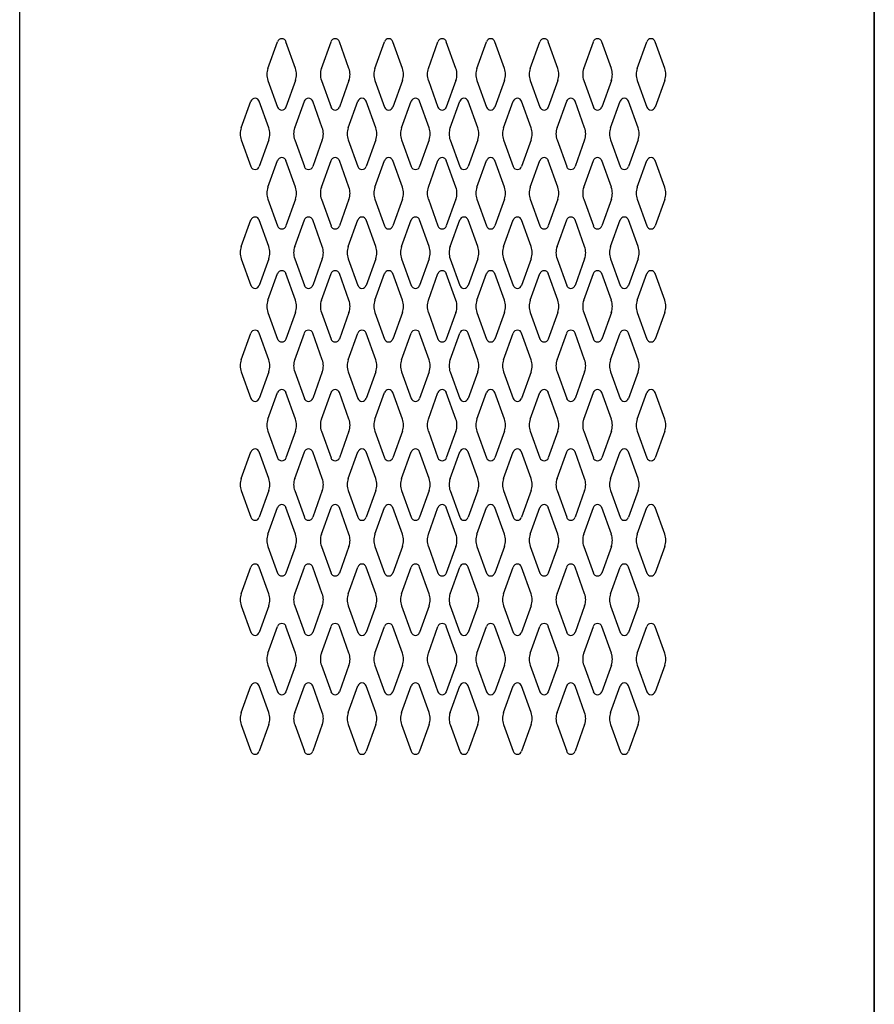
# Model space of a CAD drawing. Extents: x 0 to 196, y -2 to 123.
# Drawn here: x 28 to 46, y 42 to 62 of the extents above; entities that cross this region are included whole.
import ezdxf

# ---------------------------------------------------------------- set-up
doc = ezdxf.new("R2010")
doc.units = 0
doc.header["$MEASUREMENT"] = 0
doc.layers.get('0').update_dxf_attribs({"linetype": 'CONTINUOUS'})
doc.layers.add('CK_LEVEL_1', color=7, linetype='CONTINUOUS')
doc.layers.add('CK_LEVEL_9', color=7, linetype='CONTINUOUS')

# ---------------------------------------------------------------- blocks, each defined once
blk = doc.blocks.new('1A')
at = {"layer": 'CK_LEVEL_1', "color": 7, "linetype": 'Continuous'}
blk.add_line((49.22462, -20.391121), (49.22462, 49.983879), dxfattribs=at)

msp = doc.modelspace()

# ---------------------------------------------------------------- linework, layer by layer
at = {"layer": 'CK_LEVEL_9', "color": 7, "linetype": 'Continuous'}
for p, q in [((27.976, 94.87), (27.976, 22.87)), ((27.976, 94.87), (27.976, 22.87)), ((27.976, 94.87), (27.976, 22.87)), ((27.976, 94.87), (27.976, 22.87)), ((45.963, 22.87), (45.963, 94.87)), ((33.202, 61.377), (33.404, 61.938)), ((33.782, 61.377), (33.58, 61.938)), ((34.327, 61.377), (34.529, 61.938)), ((34.907, 61.377), (34.705, 61.938)), ((35.452, 61.377), (35.654, 61.938)), ((36.032, 61.377), (35.83, 61.938)), ((36.577, 61.377), (36.779, 61.938)), ((37.157, 61.377), (36.955, 61.938)), ((37.598, 61.377), (37.8, 61.938)), ((38.178, 61.377), (37.976, 61.938)), ((38.723, 61.377), (38.925, 61.938)), ((39.303, 61.377), (39.101, 61.938)), ((39.848, 61.377), (40.05, 61.938)), ((40.428, 61.377), (40.226, 61.938)), ((40.973, 61.377), (41.175, 61.938)), ((41.553, 61.377), (41.351, 61.938)), ((33.202, 61.123), (33.404, 60.562)), ((33.782, 61.123), (33.58, 60.562)), ((34.327, 61.123), (34.529, 60.562)), ((34.907, 61.123), (34.705, 60.562)), ((35.452, 61.123), (35.654, 60.562)), ((36.032, 61.123), (35.83, 60.562)), ((36.577, 61.123), (36.779, 60.562)), ((37.157, 61.123), (36.955, 60.562)), ((37.598, 61.123), (37.8, 60.562)), ((38.178, 61.123), (37.976, 60.562)), ((38.723, 61.123), (38.925, 60.562)), ((39.303, 61.123), (39.101, 60.562)), ((39.848, 61.123), (40.05, 60.562)), ((40.428, 61.123), (40.226, 60.562)), ((40.973, 61.123), (41.175, 60.562)), ((41.553, 61.123), (41.351, 60.562)), ((32.64, 60.127), (32.842, 60.688)), ((33.22, 60.127), (33.018, 60.688)), ((33.765, 60.127), (33.967, 60.688)), ((34.345, 60.127), (34.143, 60.688)), ((34.89, 60.127), (35.092, 60.688)), ((35.47, 60.127), (35.268, 60.688)), ((36.015, 60.127), (36.217, 60.688)), ((36.595, 60.127), (36.393, 60.688)), ((37.036, 60.127), (37.238, 60.688)), ((37.616, 60.127), (37.414, 60.688)), ((38.161, 60.127), (38.363, 60.688)), ((38.741, 60.127), (38.539, 60.688)), ((39.286, 60.127), (39.488, 60.688)), ((39.866, 60.127), (39.664, 60.688)), ((40.411, 60.127), (40.613, 60.688)), ((40.991, 60.127), (40.789, 60.688)), ((32.64, 59.873), (32.842, 59.312)), ((33.22, 59.873), (33.018, 59.312)), ((33.765, 59.873), (33.967, 59.312)), ((34.345, 59.873), (34.143, 59.312)), ((34.89, 59.873), (35.092, 59.312)), ((35.47, 59.873), (35.268, 59.312)), ((36.015, 59.873), (36.217, 59.312)), ((36.595, 59.873), (36.393, 59.312)), ((37.036, 59.873), (37.238, 59.312)), ((37.616, 59.873), (37.414, 59.312)), ((38.161, 59.873), (38.363, 59.312)), ((38.741, 59.873), (38.539, 59.312)), ((39.286, 59.873), (39.488, 59.312)), ((39.866, 59.873), (39.664, 59.312)), ((40.411, 59.873), (40.613, 59.312)), ((40.991, 59.873), (40.789, 59.312)), ((33.202, 58.877), (33.404, 59.438)), ((33.782, 58.877), (33.58, 59.438)), ((34.327, 58.877), (34.529, 59.438)), ((34.907, 58.877), (34.705, 59.438)), ((35.452, 58.877), (35.654, 59.438)), ((36.032, 58.877), (35.83, 59.438)), ((36.577, 58.877), (36.779, 59.438)), ((37.157, 58.877), (36.955, 59.438)), ((37.598, 58.877), (37.8, 59.438)), ((38.178, 58.877), (37.976, 59.438)), ((38.723, 58.877), (38.925, 59.438)), ((39.303, 58.877), (39.101, 59.438)), ((39.848, 58.877), (40.05, 59.438)), ((40.428, 58.877), (40.226, 59.438)), ((40.973, 58.877), (41.175, 59.438)), ((41.553, 58.877), (41.351, 59.438)), ((33.202, 58.623), (33.404, 58.062)), ((33.782, 58.623), (33.58, 58.062)), ((34.327, 58.623), (34.529, 58.062)), ((34.907, 58.623), (34.705, 58.062)), ((35.452, 58.623), (35.654, 58.062)), ((36.032, 58.623), (35.83, 58.062)), ((36.577, 58.623), (36.779, 58.062)), ((37.157, 58.623), (36.955, 58.062)), ((37.598, 58.623), (37.8, 58.062)), ((38.178, 58.623), (37.976, 58.062)), ((38.723, 58.623), (38.925, 58.062)), ((39.303, 58.623), (39.101, 58.062)), ((39.848, 58.623), (40.05, 58.062)), ((40.428, 58.623), (40.226, 58.062)), ((40.973, 58.623), (41.175, 58.062)), ((41.553, 58.623), (41.351, 58.062)), ((32.64, 57.627), (32.842, 58.188)), ((33.22, 57.627), (33.018, 58.188)), ((33.765, 57.627), (33.967, 58.188)), ((34.345, 57.627), (34.143, 58.188)), ((34.89, 57.627), (35.092, 58.188)), ((35.47, 57.627), (35.268, 58.188)), ((36.015, 57.627), (36.217, 58.188)), ((36.595, 57.627), (36.393, 58.188)), ((37.036, 57.627), (37.238, 58.188)), ((37.616, 57.627), (37.414, 58.188)), ((38.161, 57.627), (38.363, 58.188)), ((38.741, 57.627), (38.539, 58.188)), ((39.286, 57.627), (39.488, 58.188)), ((39.866, 57.627), (39.664, 58.188)), ((40.411, 57.627), (40.613, 58.188)), ((40.991, 57.627), (40.789, 58.188)), ((32.64, 57.373), (32.842, 56.812)), ((33.22, 57.373), (33.018, 56.812)), ((33.765, 57.373), (33.967, 56.812)), ((34.345, 57.373), (34.143, 56.812)), ((34.89, 57.373), (35.092, 56.812)), ((35.47, 57.373), (35.268, 56.812)), ((36.015, 57.373), (36.217, 56.812)), ((36.595, 57.373), (36.393, 56.812)), ((37.036, 57.373), (37.238, 56.812)), ((37.616, 57.373), (37.414, 56.812)), ((38.161, 57.373), (38.363, 56.812)), ((38.741, 57.373), (38.539, 56.812)), ((39.286, 57.373), (39.488, 56.812)), ((39.866, 57.373), (39.664, 56.812)), ((40.411, 57.373), (40.613, 56.812)), ((40.991, 57.373), (40.789, 56.812)), ((33.202, 56.498), (33.404, 57.059)), ((33.782, 56.498), (33.58, 57.059)), ((34.327, 56.498), (34.529, 57.059)), ((34.907, 56.498), (34.705, 57.059)), ((35.452, 56.498), (35.654, 57.059)), ((36.032, 56.498), (35.83, 57.059)), ((36.577, 56.498), (36.779, 57.059)), ((37.157, 56.498), (36.955, 57.059)), ((37.598, 56.498), (37.8, 57.059)), ((38.178, 56.498), (37.976, 57.059)), ((38.723, 56.498), (38.925, 57.059)), ((39.303, 56.498), (39.101, 57.059)), ((39.848, 56.498), (40.05, 57.059)), ((40.428, 56.498), (40.226, 57.059)), ((40.973, 56.498), (41.175, 57.059)), ((41.553, 56.498), (41.351, 57.059)), ((33.202, 56.244), (33.404, 55.683)), ((33.782, 56.244), (33.58, 55.683)), ((34.327, 56.244), (34.529, 55.683)), ((34.907, 56.244), (34.705, 55.683)), ((35.452, 56.244), (35.654, 55.683)), ((36.032, 56.244), (35.83, 55.683)), ((36.577, 56.244), (36.779, 55.683)), ((37.157, 56.244), (36.955, 55.683)), ((37.598, 56.244), (37.8, 55.683)), ((38.178, 56.244), (37.976, 55.683)), ((38.723, 56.244), (38.925, 55.683)), ((39.303, 56.244), (39.101, 55.683)), ((39.848, 56.244), (40.05, 55.683)), ((40.428, 56.244), (40.226, 55.683)), ((40.973, 56.244), (41.175, 55.683)), ((41.553, 56.244), (41.351, 55.683)), ((32.64, 55.248), (32.842, 55.809)), ((33.22, 55.248), (33.018, 55.809)), ((33.765, 55.248), (33.967, 55.809)), ((34.345, 55.248), (34.143, 55.809)), ((34.89, 55.248), (35.092, 55.809)), ((35.47, 55.248), (35.268, 55.809)), ((36.015, 55.248), (36.217, 55.809)), ((36.595, 55.248), (36.393, 55.809)), ((37.036, 55.248), (37.238, 55.809)), ((37.616, 55.248), (37.414, 55.809)), ((38.161, 55.248), (38.363, 55.809)), ((38.741, 55.248), (38.539, 55.809)), ((39.286, 55.248), (39.488, 55.809)), ((39.866, 55.248), (39.664, 55.809)), ((40.411, 55.248), (40.613, 55.809)), ((40.991, 55.248), (40.789, 55.809)), ((32.64, 54.994), (32.842, 54.433)), ((33.22, 54.994), (33.018, 54.433)), ((33.765, 54.994), (33.967, 54.433)), ((34.345, 54.994), (34.143, 54.433)), ((34.89, 54.994), (35.092, 54.433)), ((35.47, 54.994), (35.268, 54.433)), ((36.015, 54.994), (36.217, 54.433)), ((36.595, 54.994), (36.393, 54.433)), ((37.036, 54.994), (37.238, 54.433)), ((37.616, 54.994), (37.414, 54.433)), ((38.161, 54.994), (38.363, 54.433)), ((38.741, 54.994), (38.539, 54.433)), ((39.286, 54.994), (39.488, 54.433)), ((39.866, 54.994), (39.664, 54.433)), ((40.411, 54.994), (40.613, 54.433)), ((40.991, 54.994), (40.789, 54.433)), ((33.202, 53.998), (33.404, 54.559)), ((33.782, 53.998), (33.58, 54.559)), ((34.327, 53.998), (34.529, 54.559)), ((34.907, 53.998), (34.705, 54.559)), ((35.452, 53.998), (35.654, 54.559)), ((36.032, 53.998), (35.83, 54.559)), ((36.577, 53.998), (36.779, 54.559)), ((37.157, 53.998), (36.955, 54.559)), ((37.598, 53.998), (37.8, 54.559)), ((38.178, 53.998), (37.976, 54.559)), ((38.723, 53.998), (38.925, 54.559)), ((39.303, 53.998), (39.101, 54.559)), ((39.848, 53.998), (40.05, 54.559)), ((40.428, 53.998), (40.226, 54.559)), ((40.973, 53.998), (41.175, 54.559)), ((41.553, 53.998), (41.351, 54.559)), ((33.202, 53.744), (33.404, 53.183)), ((33.782, 53.744), (33.58, 53.183)), ((34.327, 53.744), (34.529, 53.183)), ((34.907, 53.744), (34.705, 53.183)), ((35.452, 53.744), (35.654, 53.183)), ((36.032, 53.744), (35.83, 53.183)), ((36.577, 53.744), (36.779, 53.183)), ((37.157, 53.744), (36.955, 53.183)), ((37.598, 53.744), (37.8, 53.183)), ((38.178, 53.744), (37.976, 53.183)), ((38.723, 53.744), (38.925, 53.183)), ((39.303, 53.744), (39.101, 53.183)), ((39.848, 53.744), (40.05, 53.183)), ((40.428, 53.744), (40.226, 53.183)), ((40.973, 53.744), (41.175, 53.183)), ((41.553, 53.744), (41.351, 53.183)), ((32.64, 52.748), (32.842, 53.309)), ((33.22, 52.748), (33.018, 53.309)), ((33.765, 52.748), (33.967, 53.309)), ((34.345, 52.748), (34.143, 53.309)), ((34.89, 52.748), (35.092, 53.309)), ((35.47, 52.748), (35.268, 53.309)), ((36.015, 52.748), (36.217, 53.309)), ((36.595, 52.748), (36.393, 53.309)), ((37.036, 52.748), (37.238, 53.309)), ((37.616, 52.748), (37.414, 53.309)), ((38.161, 52.748), (38.363, 53.309)), ((38.741, 52.748), (38.539, 53.309)), ((39.286, 52.748), (39.488, 53.309)), ((39.866, 52.748), (39.664, 53.309)), ((40.411, 52.748), (40.613, 53.309)), ((40.991, 52.748), (40.789, 53.309)), ((32.64, 52.494), (32.842, 51.933)), ((33.22, 52.494), (33.018, 51.933)), ((33.765, 52.494), (33.967, 51.933)), ((34.345, 52.494), (34.143, 51.933)), ((34.89, 52.494), (35.092, 51.933)), ((35.47, 52.494), (35.268, 51.933)), ((36.015, 52.494), (36.217, 51.933)), ((36.595, 52.494), (36.393, 51.933)), ((37.036, 52.494), (37.238, 51.933)), ((37.616, 52.494), (37.414, 51.933)), ((38.161, 52.494), (38.363, 51.933)), ((38.741, 52.494), (38.539, 51.933)), ((39.286, 52.494), (39.488, 51.933)), ((39.866, 52.494), (39.664, 51.933)), ((40.411, 52.494), (40.613, 51.933)), ((40.991, 52.494), (40.789, 51.933)), ((33.202, 51.576), (33.404, 52.137)), ((33.782, 51.576), (33.58, 52.137)), ((34.327, 51.576), (34.529, 52.137)), ((34.907, 51.576), (34.705, 52.137)), ((35.452, 51.576), (35.654, 52.137)), ((36.032, 51.576), (35.83, 52.137)), ((36.577, 51.576), (36.779, 52.137)), ((37.157, 51.576), (36.955, 52.137)), ((37.598, 51.576), (37.8, 52.137)), ((38.178, 51.576), (37.976, 52.137)), ((38.723, 51.576), (38.925, 52.137)), ((39.303, 51.576), (39.101, 52.137)), ((39.848, 51.576), (40.05, 52.137)), ((40.428, 51.576), (40.226, 52.137)), ((40.973, 51.576), (41.175, 52.137)), ((41.553, 51.576), (41.351, 52.137)), ((33.202, 51.322), (33.404, 50.761)), ((33.782, 51.322), (33.58, 50.761)), ((34.327, 51.322), (34.529, 50.761)), ((34.907, 51.322), (34.705, 50.761)), ((35.452, 51.322), (35.654, 50.761)), ((36.032, 51.322), (35.83, 50.761)), ((36.577, 51.322), (36.779, 50.761)), ((37.157, 51.322), (36.955, 50.761)), ((37.598, 51.322), (37.8, 50.761)), ((38.178, 51.322), (37.976, 50.761)), ((38.723, 51.322), (38.925, 50.761)), ((39.303, 51.322), (39.101, 50.761)), ((39.848, 51.322), (40.05, 50.761)), ((40.428, 51.322), (40.226, 50.761)), ((40.973, 51.322), (41.175, 50.761)), ((41.553, 51.322), (41.351, 50.761)), ((32.64, 50.326), (32.842, 50.887)), ((33.22, 50.326), (33.018, 50.887)), ((33.765, 50.326), (33.967, 50.887)), ((34.345, 50.326), (34.143, 50.887)), ((34.89, 50.326), (35.092, 50.887)), ((35.47, 50.326), (35.268, 50.887)), ((36.015, 50.326), (36.217, 50.887)), ((36.595, 50.326), (36.393, 50.887)), ((37.036, 50.326), (37.238, 50.887)), ((37.616, 50.326), (37.414, 50.887)), ((38.161, 50.326), (38.363, 50.887)), ((38.741, 50.326), (38.539, 50.887)), ((39.286, 50.326), (39.488, 50.887)), ((39.866, 50.326), (39.664, 50.887)), ((40.411, 50.326), (40.613, 50.887)), ((40.991, 50.326), (40.789, 50.887)), ((32.64, 50.072), (32.842, 49.511)), ((33.22, 50.072), (33.018, 49.511)), ((33.765, 50.072), (33.967, 49.511)), ((34.345, 50.072), (34.143, 49.511)), ((34.89, 50.072), (35.092, 49.511)), ((35.47, 50.072), (35.268, 49.511)), ((36.015, 50.072), (36.217, 49.511)), ((36.595, 50.072), (36.393, 49.511)), ((37.036, 50.072), (37.238, 49.511)), ((37.616, 50.072), (37.414, 49.511)), ((38.161, 50.072), (38.363, 49.511)), ((38.741, 50.072), (38.539, 49.511)), ((39.286, 50.072), (39.488, 49.511)), ((39.866, 50.072), (39.664, 49.511)), ((40.411, 50.072), (40.613, 49.511)), ((40.991, 50.072), (40.789, 49.511)), ((33.202, 49.076), (33.404, 49.637)), ((33.782, 49.076), (33.58, 49.637)), ((34.327, 49.076), (34.529, 49.637)), ((34.907, 49.076), (34.705, 49.637)), ((35.452, 49.076), (35.654, 49.637)), ((36.032, 49.076), (35.83, 49.637)), ((36.577, 49.076), (36.779, 49.637)), ((37.157, 49.076), (36.955, 49.637)), ((37.598, 49.076), (37.8, 49.637)), ((38.178, 49.076), (37.976, 49.637)), ((38.723, 49.076), (38.925, 49.637)), ((39.303, 49.076), (39.101, 49.637)), ((39.848, 49.076), (40.05, 49.637)), ((40.428, 49.076), (40.226, 49.637)), ((40.973, 49.076), (41.175, 49.637)), ((41.553, 49.076), (41.351, 49.637)), ((33.202, 48.822), (33.404, 48.261)), ((33.782, 48.822), (33.58, 48.261)), ((34.327, 48.822), (34.529, 48.261)), ((34.907, 48.822), (34.705, 48.261)), ((35.452, 48.822), (35.654, 48.261)), ((36.032, 48.822), (35.83, 48.261)), ((36.577, 48.822), (36.779, 48.261)), ((37.157, 48.822), (36.955, 48.261)), ((37.598, 48.822), (37.8, 48.261)), ((38.178, 48.822), (37.976, 48.261)), ((38.723, 48.822), (38.925, 48.261)), ((39.303, 48.822), (39.101, 48.261)), ((39.848, 48.822), (40.05, 48.261)), ((40.428, 48.822), (40.226, 48.261)), ((40.973, 48.822), (41.175, 48.261)), ((41.553, 48.822), (41.351, 48.261)), ((32.64, 47.826), (32.842, 48.387)), ((33.22, 47.826), (33.018, 48.387)), ((33.765, 47.826), (33.967, 48.387)), ((34.345, 47.826), (34.143, 48.387)), ((34.89, 47.826), (35.092, 48.387)), ((35.47, 47.826), (35.268, 48.387)), ((36.015, 47.826), (36.217, 48.387)), ((36.595, 47.826), (36.393, 48.387)), ((37.036, 47.826), (37.238, 48.387)), ((37.616, 47.826), (37.414, 48.387)), ((38.161, 47.826), (38.363, 48.387)), ((38.741, 47.826), (38.539, 48.387)), ((39.286, 47.826), (39.488, 48.387)), ((39.866, 47.826), (39.664, 48.387)), ((40.411, 47.826), (40.613, 48.387)), ((40.991, 47.826), (40.789, 48.387)), ((32.64, 47.572), (32.842, 47.011)), ((33.22, 47.572), (33.018, 47.011)), ((33.765, 47.572), (33.967, 47.011)), ((34.345, 47.572), (34.143, 47.011)), ((34.89, 47.572), (35.092, 47.011)), ((35.47, 47.572), (35.268, 47.011)), ((36.015, 47.572), (36.217, 47.011)), ((36.595, 47.572), (36.393, 47.011)), ((37.036, 47.572), (37.238, 47.011)), ((37.616, 47.572), (37.414, 47.011)), ((38.161, 47.572), (38.363, 47.011)), ((38.741, 47.572), (38.539, 47.011)), ((39.286, 47.572), (39.488, 47.011)), ((39.866, 47.572), (39.664, 47.011)), ((40.411, 47.572), (40.613, 47.011)), ((40.991, 47.572), (40.789, 47.011))]:
    msp.add_line(p, q, dxfattribs=at)
for centre, radius, start, end in [((33.492, 61.906), 0.0938, 90, 161.9473), ((33.492, 61.906), 0.0938, 18.0527, 90), ((34.617, 61.906), 0.0938, 90, 161.9473), ((34.617, 61.906), 0.0938, 18.0527, 90), ((35.742, 61.906), 0.0938, 90, 161.9473), ((35.742, 61.906), 0.0938, 18.0527, 90), ((36.867, 61.906), 0.0938, 90, 161.9473), ((36.867, 61.906), 0.0938, 18.0527, 90), ((37.888, 61.906), 0.0938, 90, 161.9473), ((37.888, 61.906), 0.0938, 18.0527, 90), ((39.013, 61.906), 0.0938, 90, 161.9473), ((39.013, 61.906), 0.0938, 18.0527, 90), ((40.138, 61.906), 0.0938, 90, 161.9473), ((40.138, 61.906), 0.0938, 18.0527, 90), ((41.263, 61.906), 0.0938, 90, 161.9473), ((41.263, 61.906), 0.0938, 18.0527, 90), ((33.554, 61.25), 0.375, 160.1858, 180), ((33.429, 61.25), 0.375, 340.1858, 19.8142), ((34.679, 61.25), 0.375, 160.1858, 199.8142), ((34.554, 61.25), 0.375, 0, 19.8142), ((35.804, 61.25), 0.375, 160.1858, 180), ((35.679, 61.25), 0.375, 340.1858, 19.8142), ((36.929, 61.25), 0.375, 160.1858, 199.8142), ((36.804, 61.25), 0.375, 0, 19.8142), ((37.95, 61.25), 0.375, 160.1858, 180), ((37.825, 61.25), 0.375, 340.1858, 19.8142), ((39.075, 61.25), 0.375, 160.1858, 199.8142), ((38.95, 61.25), 0.375, 0, 19.8142), ((40.2, 61.25), 0.375, 160.1858, 180), ((40.075, 61.25), 0.375, 340.1858, 19.8142), ((41.325, 61.25), 0.375, 160.1858, 199.8142), ((41.2, 61.25), 0.375, 0, 19.8142), ((33.554, 61.25), 0.375, 180, 199.8142), ((34.554, 61.25), 0.375, 340.1858, 0), ((35.804, 61.25), 0.375, 180, 199.8142), ((36.804, 61.25), 0.375, 340.1858, 0), ((37.95, 61.25), 0.375, 180, 199.8142), ((38.95, 61.25), 0.375, 340.1858, 0), ((40.2, 61.25), 0.375, 180, 199.8142), ((41.2, 61.25), 0.375, 340.1858, 0), ((32.93, 60.656), 0.0938, 90, 161.9473), ((32.93, 60.656), 0.0938, 18.0527, 90), ((34.055, 60.656), 0.0938, 90, 161.9473), ((34.055, 60.656), 0.0938, 18.0527, 90), ((35.18, 60.656), 0.0938, 90, 161.9473), ((35.18, 60.656), 0.0938, 18.0527, 90), ((36.305, 60.656), 0.0938, 90, 161.9473), ((36.305, 60.656), 0.0938, 18.0527, 90), ((37.326, 60.656), 0.0938, 90, 161.9473), ((37.326, 60.656), 0.0938, 18.0527, 90), ((38.451, 60.656), 0.0938, 90, 161.9473), ((38.451, 60.656), 0.0938, 18.0527, 90), ((39.576, 60.656), 0.0938, 90, 161.9473), ((39.576, 60.656), 0.0938, 18.0527, 90), ((40.701, 60.656), 0.0938, 90, 161.9473), ((40.701, 60.656), 0.0938, 18.0527, 90), ((33.492, 60.593), 0.0938, 198.0527, 341.9473), ((34.617, 60.593), 0.0938, 198.0527, 341.9473), ((35.742, 60.593), 0.0938, 198.0527, 341.9473), ((36.867, 60.593), 0.0938, 198.0527, 341.9473), ((37.888, 60.593), 0.0938, 198.0527, 341.9473), ((39.013, 60.593), 0.0938, 198.0527, 341.9473), ((40.138, 60.593), 0.0938, 198.0527, 341.9473), ((41.263, 60.593), 0.0938, 198.0527, 341.9473), ((32.992, 60), 0.375, 160.1858, 180), ((32.867, 60), 0.375, 340.1858, 19.8142), ((34.117, 60), 0.375, 160.1858, 199.8142), ((33.992, 60), 0.375, 0, 19.8142), ((35.242, 60), 0.375, 160.1858, 180), ((35.117, 60), 0.375, 340.1858, 19.8142), ((36.367, 60), 0.375, 160.1858, 199.8142), ((36.242, 60), 0.375, 0, 19.8142), ((37.388, 60), 0.375, 160.1858, 180), ((37.263, 60), 0.375, 340.1858, 19.8142), ((38.513, 60), 0.375, 160.1858, 199.8142), ((38.388, 60), 0.375, 0, 19.8142), ((39.638, 60), 0.375, 160.1858, 180), ((39.513, 60), 0.375, 340.1858, 19.8142), ((40.763, 60), 0.375, 160.1858, 199.8142), ((40.638, 60), 0.375, 0, 19.8142), ((32.992, 60), 0.375, 180, 199.8142), ((33.992, 60), 0.375, 340.1858, 0), ((35.242, 60), 0.375, 180, 199.8142), ((36.242, 60), 0.375, 340.1858, 0), ((37.388, 60), 0.375, 180, 199.8142), ((38.388, 60), 0.375, 340.1858, 0), ((39.638, 60), 0.375, 180, 199.8142), ((40.638, 60), 0.375, 340.1858, 0), ((33.492, 59.406), 0.0938, 18.0527, 161.9473), ((34.617, 59.406), 0.0938, 18.0527, 161.9473), ((35.742, 59.406), 0.0938, 18.0527, 161.9473), ((36.867, 59.406), 0.0938, 18.0527, 161.9473), ((37.888, 59.406), 0.0938, 18.0527, 161.9473), ((39.013, 59.406), 0.0938, 18.0527, 161.9473), ((40.138, 59.406), 0.0938, 18.0527, 161.9473), ((41.263, 59.406), 0.0938, 18.0527, 161.9473), ((32.93, 59.343), 0.0938, 198.0527, 341.9473), ((34.055, 59.343), 0.0938, 198.0527, 341.9473), ((35.18, 59.343), 0.0938, 198.0527, 341.9473), ((36.305, 59.343), 0.0938, 198.0527, 341.9473), ((37.326, 59.343), 0.0938, 198.0527, 341.9473), ((38.451, 59.343), 0.0938, 198.0527, 341.9473), ((39.576, 59.343), 0.0938, 198.0527, 341.9473), ((40.701, 59.343), 0.0938, 198.0527, 341.9473), ((33.554, 58.75), 0.375, 160.1858, 180), ((33.429, 58.75), 0.375, 340.1858, 19.8142), ((34.679, 58.75), 0.375, 160.1858, 199.8142), ((34.554, 58.75), 0.375, 0, 19.8142), ((35.804, 58.75), 0.375, 160.1858, 180), ((35.679, 58.75), 0.375, 340.1858, 19.8142), ((36.929, 58.75), 0.375, 160.1858, 199.8142), ((36.804, 58.75), 0.375, 0, 19.8142), ((37.95, 58.75), 0.375, 160.1858, 180), ((37.825, 58.75), 0.375, 340.1858, 19.8142), ((39.075, 58.75), 0.375, 160.1858, 199.8142), ((38.95, 58.75), 0.375, 0, 19.8142), ((40.2, 58.75), 0.375, 160.1858, 180), ((40.075, 58.75), 0.375, 340.1858, 19.8142), ((41.325, 58.75), 0.375, 160.1858, 199.8142), ((41.2, 58.75), 0.375, 0, 19.8142), ((33.554, 58.75), 0.375, 180, 199.8142), ((34.554, 58.75), 0.375, 340.1858, 0), ((35.804, 58.75), 0.375, 180, 199.8142), ((36.804, 58.75), 0.375, 340.1858, 0), ((37.95, 58.75), 0.375, 180, 199.8142), ((38.95, 58.75), 0.375, 340.1858, 0), ((40.2, 58.75), 0.375, 180, 199.8142), ((41.2, 58.75), 0.375, 340.1858, 0), ((32.93, 58.156), 0.0938, 18.0527, 161.9473), ((34.055, 58.156), 0.0938, 18.0527, 161.9473), ((35.18, 58.156), 0.0938, 18.0527, 161.9473), ((36.305, 58.156), 0.0938, 18.0527, 161.9473), ((37.326, 58.156), 0.0938, 18.0527, 161.9473), ((38.451, 58.156), 0.0938, 18.0527, 161.9473), ((39.576, 58.156), 0.0938, 18.0527, 161.9473), ((40.701, 58.156), 0.0938, 18.0527, 161.9473), ((33.492, 58.093), 0.0938, 198.0527, 270), ((33.492, 58.093), 0.0938, 270, 341.9473), ((34.617, 58.093), 0.0938, 198.0527, 270), ((34.617, 58.093), 0.0938, 270, 341.9473), ((35.742, 58.093), 0.0938, 198.0527, 270), ((35.742, 58.093), 0.0938, 270, 341.9473), ((36.867, 58.093), 0.0938, 198.0527, 270), ((36.867, 58.093), 0.0938, 270, 341.9473), ((37.888, 58.093), 0.0938, 198.0527, 270), ((37.888, 58.093), 0.0938, 270, 341.9473), ((39.013, 58.093), 0.0938, 198.0527, 270), ((39.013, 58.093), 0.0938, 270, 341.9473), ((40.138, 58.093), 0.0938, 198.0527, 270), ((40.138, 58.093), 0.0938, 270, 341.9473), ((41.263, 58.093), 0.0938, 198.0527, 270), ((41.263, 58.093), 0.0938, 270, 341.9473), ((32.992, 57.5), 0.375, 160.1858, 180), ((32.867, 57.5), 0.375, 340.1858, 19.8142), ((34.117, 57.5), 0.375, 160.1858, 199.8142), ((33.992, 57.5), 0.375, 0, 19.8142), ((35.242, 57.5), 0.375, 160.1858, 180), ((35.117, 57.5), 0.375, 340.1858, 19.8142), ((36.367, 57.5), 0.375, 160.1858, 199.8142), ((36.242, 57.5), 0.375, 0, 19.8142), ((37.388, 57.5), 0.375, 160.1858, 180), ((37.263, 57.5), 0.375, 340.1858, 19.8142), ((38.513, 57.5), 0.375, 160.1858, 199.8142), ((38.388, 57.5), 0.375, 0, 19.8142), ((39.638, 57.5), 0.375, 160.1858, 180), ((39.513, 57.5), 0.375, 340.1858, 19.8142), ((40.763, 57.5), 0.375, 160.1858, 199.8142), ((40.638, 57.5), 0.375, 0, 19.8142), ((32.992, 57.5), 0.375, 180, 199.8142), ((33.992, 57.5), 0.375, 340.1858, 0), ((35.242, 57.5), 0.375, 180, 199.8142), ((36.242, 57.5), 0.375, 340.1858, 0), ((37.388, 57.5), 0.375, 180, 199.8142), ((38.388, 57.5), 0.375, 340.1858, 0), ((39.638, 57.5), 0.375, 180, 199.8142), ((40.638, 57.5), 0.375, 340.1858, 0), ((33.492, 57.027), 0.0938, 90, 161.9473), ((33.492, 57.027), 0.0938, 18.0527, 90), ((34.617, 57.027), 0.0938, 90, 161.9473), ((34.617, 57.027), 0.0938, 18.0527, 90), ((35.742, 57.027), 0.0938, 90, 161.9473), ((35.742, 57.027), 0.0938, 18.0527, 90), ((36.867, 57.027), 0.0938, 90, 161.9473), ((36.867, 57.027), 0.0938, 18.0527, 90), ((37.888, 57.027), 0.0938, 90, 161.9473), ((37.888, 57.027), 0.0938, 18.0527, 90), ((39.013, 57.027), 0.0938, 90, 161.9473), ((39.013, 57.027), 0.0938, 18.0527, 90), ((40.138, 57.027), 0.0938, 90, 161.9473), ((40.138, 57.027), 0.0938, 18.0527, 90), ((41.263, 57.027), 0.0938, 90, 161.9473), ((41.263, 57.027), 0.0938, 18.0527, 90), ((32.93, 56.843), 0.0938, 198.0527, 270), ((32.93, 56.843), 0.0938, 270, 341.9473), ((34.055, 56.843), 0.0938, 198.0527, 270), ((34.055, 56.843), 0.0938, 270, 341.9473), ((35.18, 56.843), 0.0938, 198.0527, 270), ((35.18, 56.843), 0.0938, 270, 341.9473), ((36.305, 56.843), 0.0938, 198.0527, 270), ((36.305, 56.843), 0.0938, 270, 341.9473), ((37.326, 56.843), 0.0938, 198.0527, 270), ((37.326, 56.843), 0.0938, 270, 341.9473), ((38.451, 56.843), 0.0938, 198.0527, 270), ((38.451, 56.843), 0.0938, 270, 341.9473), ((39.576, 56.843), 0.0938, 198.0527, 270), ((39.576, 56.843), 0.0938, 270, 341.9473), ((40.701, 56.843), 0.0938, 198.0527, 270), ((40.701, 56.843), 0.0938, 270, 341.9473), ((33.554, 56.371), 0.375, 160.1858, 180), ((33.554, 56.371), 0.375, 180, 199.8142), ((33.429, 56.371), 0.375, 340.1858, 19.8142), ((34.679, 56.371), 0.375, 160.1858, 199.8142), ((34.554, 56.371), 0.375, 0, 19.8142), ((34.554, 56.371), 0.375, 340.1858, 0), ((35.804, 56.371), 0.375, 160.1858, 180), ((35.804, 56.371), 0.375, 180, 199.8142), ((35.679, 56.371), 0.375, 340.1858, 19.8142), ((36.929, 56.371), 0.375, 160.1858, 199.8142), ((36.804, 56.371), 0.375, 0, 19.8142), ((36.804, 56.371), 0.375, 340.1858, 0), ((37.95, 56.371), 0.375, 160.1858, 180), ((37.95, 56.371), 0.375, 180, 199.8142), ((37.825, 56.371), 0.375, 340.1858, 19.8142), ((39.075, 56.371), 0.375, 160.1858, 199.8142), ((38.95, 56.371), 0.375, 0, 19.8142), ((38.95, 56.371), 0.375, 340.1858, 0), ((40.2, 56.371), 0.375, 160.1858, 180), ((40.2, 56.371), 0.375, 180, 199.8142), ((40.075, 56.371), 0.375, 340.1858, 19.8142), ((41.325, 56.371), 0.375, 160.1858, 199.8142), ((41.2, 56.371), 0.375, 0, 19.8142), ((41.2, 56.371), 0.375, 340.1858, 0), ((32.93, 55.777), 0.0938, 90, 161.9473), ((32.93, 55.777), 0.0938, 18.0527, 90), ((34.055, 55.777), 0.0938, 90, 161.9473), ((34.055, 55.777), 0.0938, 18.0527, 90), ((35.18, 55.777), 0.0938, 90, 161.9473), ((35.18, 55.777), 0.0938, 18.0527, 90), ((36.305, 55.777), 0.0938, 90, 161.9473), ((36.305, 55.777), 0.0938, 18.0527, 90), ((37.326, 55.777), 0.0938, 90, 161.9473), ((37.326, 55.777), 0.0938, 18.0527, 90), ((38.451, 55.777), 0.0938, 90, 161.9473), ((38.451, 55.777), 0.0938, 18.0527, 90), ((39.576, 55.777), 0.0938, 90, 161.9473), ((39.576, 55.777), 0.0938, 18.0527, 90), ((40.701, 55.777), 0.0938, 90, 161.9473), ((40.701, 55.777), 0.0938, 18.0527, 90), ((33.492, 55.715), 0.0938, 198.0527, 341.9473), ((34.617, 55.715), 0.0938, 198.0527, 341.9473), ((35.742, 55.715), 0.0938, 198.0527, 341.9473), ((36.867, 55.715), 0.0938, 198.0527, 341.9473), ((37.888, 55.715), 0.0938, 198.0527, 341.9473), ((39.013, 55.715), 0.0938, 198.0527, 341.9473), ((40.138, 55.715), 0.0938, 198.0527, 341.9473), ((41.263, 55.715), 0.0938, 198.0527, 341.9473), ((32.992, 55.121), 0.375, 160.1858, 180), ((32.992, 55.121), 0.375, 180, 199.8142), ((32.867, 55.121), 0.375, 340.1858, 19.8142), ((34.117, 55.121), 0.375, 160.1858, 199.8142), ((33.992, 55.121), 0.375, 0, 19.8142), ((33.992, 55.121), 0.375, 340.1858, 0), ((35.242, 55.121), 0.375, 160.1858, 180), ((35.242, 55.121), 0.375, 180, 199.8142), ((35.117, 55.121), 0.375, 340.1858, 19.8142), ((36.367, 55.121), 0.375, 160.1858, 199.8142), ((36.242, 55.121), 0.375, 0, 19.8142), ((36.242, 55.121), 0.375, 340.1858, 0), ((37.388, 55.121), 0.375, 160.1858, 180), ((37.388, 55.121), 0.375, 180, 199.8142), ((37.263, 55.121), 0.375, 340.1858, 19.8142), ((38.513, 55.121), 0.375, 160.1858, 199.8142), ((38.388, 55.121), 0.375, 0, 19.8142), ((38.388, 55.121), 0.375, 340.1858, 0), ((39.638, 55.121), 0.375, 160.1858, 180), ((39.638, 55.121), 0.375, 180, 199.8142), ((39.513, 55.121), 0.375, 340.1858, 19.8142), ((40.763, 55.121), 0.375, 160.1858, 199.8142), ((40.638, 55.121), 0.375, 0, 19.8142), ((40.638, 55.121), 0.375, 340.1858, 0), ((33.492, 54.527), 0.0938, 18.0527, 161.9473), ((34.617, 54.527), 0.0938, 18.0527, 161.9473), ((35.742, 54.527), 0.0938, 18.0527, 161.9473), ((36.867, 54.527), 0.0938, 18.0527, 161.9473), ((37.888, 54.527), 0.0938, 18.0527, 161.9473), ((39.013, 54.527), 0.0938, 18.0527, 161.9473), ((40.138, 54.527), 0.0938, 18.0527, 161.9473), ((41.263, 54.527), 0.0938, 18.0527, 161.9473), ((32.93, 54.465), 0.0938, 198.0527, 341.9473), ((34.055, 54.465), 0.0938, 198.0527, 341.9473), ((35.18, 54.465), 0.0938, 198.0527, 341.9473), ((36.305, 54.465), 0.0938, 198.0527, 341.9473), ((37.326, 54.465), 0.0938, 198.0527, 341.9473), ((38.451, 54.465), 0.0938, 198.0527, 341.9473), ((39.576, 54.465), 0.0938, 198.0527, 341.9473), ((40.701, 54.465), 0.0938, 198.0527, 341.9473), ((33.554, 53.871), 0.375, 160.1858, 180), ((33.554, 53.871), 0.375, 180, 199.8142), ((33.429, 53.871), 0.375, 340.1858, 19.8142), ((34.679, 53.871), 0.375, 160.1858, 199.8142), ((34.554, 53.871), 0.375, 0, 19.8142), ((34.554, 53.871), 0.375, 340.1858, 0), ((35.804, 53.871), 0.375, 160.1858, 180), ((35.804, 53.871), 0.375, 180, 199.8142), ((35.679, 53.871), 0.375, 340.1858, 19.8142), ((36.929, 53.871), 0.375, 160.1858, 199.8142), ((36.804, 53.871), 0.375, 0, 19.8142), ((36.804, 53.871), 0.375, 340.1858, 0), ((37.95, 53.871), 0.375, 160.1858, 180), ((37.95, 53.871), 0.375, 180, 199.8142), ((37.825, 53.871), 0.375, 340.1858, 19.8142), ((39.075, 53.871), 0.375, 160.1858, 199.8142), ((38.95, 53.871), 0.375, 0, 19.8142), ((38.95, 53.871), 0.375, 340.1858, 0), ((40.2, 53.871), 0.375, 160.1858, 180), ((40.2, 53.871), 0.375, 180, 199.8142), ((40.075, 53.871), 0.375, 340.1858, 19.8142), ((41.325, 53.871), 0.375, 160.1858, 199.8142), ((41.2, 53.871), 0.375, 0, 19.8142), ((41.2, 53.871), 0.375, 340.1858, 0), ((32.93, 53.277), 0.0938, 18.0527, 161.9473), ((34.055, 53.277), 0.0938, 18.0527, 161.9473), ((35.18, 53.277), 0.0938, 18.0527, 161.9473), ((36.305, 53.277), 0.0938, 18.0527, 161.9473), ((37.326, 53.277), 0.0938, 18.0527, 161.9473), ((38.451, 53.277), 0.0938, 18.0527, 161.9473), ((39.576, 53.277), 0.0938, 18.0527, 161.9473), ((40.701, 53.277), 0.0938, 18.0527, 161.9473), ((33.492, 53.215), 0.0938, 198.0527, 270), ((33.492, 53.215), 0.0938, 270, 341.9473), ((34.617, 53.215), 0.0938, 198.0527, 270), ((34.617, 53.215), 0.0938, 270, 341.9473), ((35.742, 53.215), 0.0938, 198.0527, 270), ((35.742, 53.215), 0.0938, 270, 341.9473), ((36.867, 53.215), 0.0938, 198.0527, 270), ((36.867, 53.215), 0.0938, 270, 341.9473), ((37.888, 53.215), 0.0938, 198.0527, 270), ((37.888, 53.215), 0.0938, 270, 341.9473), ((39.013, 53.215), 0.0938, 198.0527, 270), ((39.013, 53.215), 0.0938, 270, 341.9473), ((40.138, 53.215), 0.0938, 198.0527, 270), ((40.138, 53.215), 0.0938, 270, 341.9473), ((41.263, 53.215), 0.0938, 198.0527, 270), ((41.263, 53.215), 0.0938, 270, 341.9473), ((32.992, 52.621), 0.375, 160.1858, 180), ((32.992, 52.621), 0.375, 180, 199.8142), ((32.867, 52.621), 0.375, 340.1858, 19.8142), ((34.117, 52.621), 0.375, 160.1858, 199.8142), ((33.992, 52.621), 0.375, 0, 19.8142), ((33.992, 52.621), 0.375, 340.1858, 0), ((35.242, 52.621), 0.375, 160.1858, 180), ((35.242, 52.621), 0.375, 180, 199.8142), ((35.117, 52.621), 0.375, 340.1858, 19.8142), ((36.367, 52.621), 0.375, 160.1858, 199.8142), ((36.242, 52.621), 0.375, 0, 19.8142), ((36.242, 52.621), 0.375, 340.1858, 0), ((37.388, 52.621), 0.375, 160.1858, 180), ((37.388, 52.621), 0.375, 180, 199.8142), ((37.263, 52.621), 0.375, 340.1858, 19.8142), ((38.513, 52.621), 0.375, 160.1858, 199.8142), ((38.388, 52.621), 0.375, 0, 19.8142), ((38.388, 52.621), 0.375, 340.1858, 0), ((39.638, 52.621), 0.375, 160.1858, 180), ((39.638, 52.621), 0.375, 180, 199.8142), ((39.513, 52.621), 0.375, 340.1858, 19.8142), ((40.763, 52.621), 0.375, 160.1858, 199.8142), ((40.638, 52.621), 0.375, 0, 19.8142), ((40.638, 52.621), 0.375, 340.1858, 0), ((33.492, 52.106), 0.0938, 90, 161.9473), ((33.492, 52.106), 0.0938, 18.0527, 90), ((34.617, 52.106), 0.0938, 90, 161.9473), ((34.617, 52.106), 0.0938, 18.0527, 90), ((35.742, 52.106), 0.0938, 90, 161.9473), ((35.742, 52.106), 0.0938, 18.0527, 90), ((36.867, 52.106), 0.0938, 90, 161.9473), ((36.867, 52.106), 0.0938, 18.0527, 90), ((37.888, 52.106), 0.0938, 90, 161.9473), ((37.888, 52.106), 0.0938, 18.0527, 90), ((39.013, 52.106), 0.0938, 90, 161.9473), ((39.013, 52.106), 0.0938, 18.0527, 90), ((40.138, 52.106), 0.0938, 90, 161.9473), ((40.138, 52.106), 0.0938, 18.0527, 90), ((41.263, 52.106), 0.0938, 90, 161.9473), ((41.263, 52.106), 0.0938, 18.0527, 90), ((32.93, 51.965), 0.0938, 198.0527, 270), ((32.93, 51.965), 0.0938, 270, 341.9473), ((34.055, 51.965), 0.0938, 198.0527, 270), ((34.055, 51.965), 0.0938, 270, 341.9473), ((35.18, 51.965), 0.0938, 198.0527, 270), ((35.18, 51.965), 0.0938, 270, 341.9473), ((36.305, 51.965), 0.0938, 198.0527, 270), ((36.305, 51.965), 0.0938, 270, 341.9473), ((37.326, 51.965), 0.0938, 198.0527, 270), ((37.326, 51.965), 0.0938, 270, 341.9473), ((38.451, 51.965), 0.0938, 198.0527, 270), ((38.451, 51.965), 0.0938, 270, 341.9473), ((39.576, 51.965), 0.0938, 198.0527, 270), ((39.576, 51.965), 0.0938, 270, 341.9473), ((40.701, 51.965), 0.0938, 198.0527, 270), ((40.701, 51.965), 0.0938, 270, 341.9473), ((33.554, 51.449), 0.375, 160.1858, 180), ((33.429, 51.449), 0.375, 340.1858, 19.8142), ((34.679, 51.449), 0.375, 160.1858, 199.8142), ((34.554, 51.449), 0.375, 0, 19.8142), ((35.804, 51.449), 0.375, 160.1858, 180), ((35.679, 51.449), 0.375, 340.1858, 19.8142), ((36.929, 51.449), 0.375, 160.1858, 199.8142), ((36.804, 51.449), 0.375, 0, 19.8142), ((37.95, 51.449), 0.375, 160.1858, 180), ((37.825, 51.449), 0.375, 340.1858, 19.8142), ((39.075, 51.449), 0.375, 160.1858, 199.8142), ((38.95, 51.449), 0.375, 0, 19.8142), ((40.2, 51.449), 0.375, 160.1858, 180), ((40.075, 51.449), 0.375, 340.1858, 19.8142), ((41.325, 51.449), 0.375, 160.1858, 199.8142), ((41.2, 51.449), 0.375, 0, 19.8142), ((33.554, 51.449), 0.375, 180, 199.8142), ((34.554, 51.449), 0.375, 340.1858, 0), ((35.804, 51.449), 0.375, 180, 199.8142), ((36.804, 51.449), 0.375, 340.1858, 0), ((37.95, 51.449), 0.375, 180, 199.8142), ((38.95, 51.449), 0.375, 340.1858, 0), ((40.2, 51.449), 0.375, 180, 199.8142), ((41.2, 51.449), 0.375, 340.1858, 0), ((32.93, 50.856), 0.0938, 90, 161.9473), ((32.93, 50.856), 0.0938, 18.0527, 90), ((33.492, 50.793), 0.0938, 198.0527, 341.9473), ((34.055, 50.856), 0.0938, 90, 161.9473), ((34.055, 50.856), 0.0938, 18.0527, 90), ((34.617, 50.793), 0.0938, 198.0527, 341.9473), ((35.18, 50.856), 0.0938, 90, 161.9473), ((35.18, 50.856), 0.0938, 18.0527, 90), ((35.742, 50.793), 0.0938, 198.0527, 341.9473), ((36.305, 50.856), 0.0938, 90, 161.9473), ((36.305, 50.856), 0.0938, 18.0527, 90), ((36.867, 50.793), 0.0938, 198.0527, 341.9473), ((37.326, 50.856), 0.0938, 90, 161.9473), ((37.326, 50.856), 0.0938, 18.0527, 90), ((37.888, 50.793), 0.0938, 198.0527, 341.9473), ((38.451, 50.856), 0.0938, 90, 161.9473), ((38.451, 50.856), 0.0938, 18.0527, 90), ((39.013, 50.793), 0.0938, 198.0527, 341.9473), ((39.576, 50.856), 0.0938, 90, 161.9473), ((39.576, 50.856), 0.0938, 18.0527, 90), ((40.138, 50.793), 0.0938, 198.0527, 341.9473), ((40.701, 50.856), 0.0938, 90, 161.9473), ((40.701, 50.856), 0.0938, 18.0527, 90), ((41.263, 50.793), 0.0938, 198.0527, 341.9473), ((32.992, 50.199), 0.375, 160.1858, 180), ((32.992, 50.199), 0.375, 180, 199.8142), ((32.867, 50.199), 0.375, 340.1858, 19.8142), ((34.117, 50.199), 0.375, 160.1858, 199.8142), ((33.992, 50.199), 0.375, 0, 19.8142), ((33.992, 50.199), 0.375, 340.1858, 0), ((35.242, 50.199), 0.375, 160.1858, 180), ((35.242, 50.199), 0.375, 180, 199.8142), ((35.117, 50.199), 0.375, 340.1858, 19.8142), ((36.367, 50.199), 0.375, 160.1858, 199.8142), ((36.242, 50.199), 0.375, 0, 19.8142), ((36.242, 50.199), 0.375, 340.1858, 0), ((37.388, 50.199), 0.375, 160.1858, 180), ((37.388, 50.199), 0.375, 180, 199.8142), ((37.263, 50.199), 0.375, 340.1858, 19.8142), ((38.513, 50.199), 0.375, 160.1858, 199.8142), ((38.388, 50.199), 0.375, 0, 19.8142), ((38.388, 50.199), 0.375, 340.1858, 0), ((39.638, 50.199), 0.375, 160.1858, 180), ((39.638, 50.199), 0.375, 180, 199.8142), ((39.513, 50.199), 0.375, 340.1858, 19.8142), ((40.763, 50.199), 0.375, 160.1858, 199.8142), ((40.638, 50.199), 0.375, 0, 19.8142), ((40.638, 50.199), 0.375, 340.1858, 0), ((32.93, 49.543), 0.0938, 198.0527, 341.9473), ((33.492, 49.606), 0.0938, 18.0527, 161.9473), ((34.055, 49.543), 0.0938, 198.0527, 341.9473), ((34.617, 49.606), 0.0938, 18.0527, 161.9473), ((35.18, 49.543), 0.0938, 198.0527, 341.9473), ((35.742, 49.606), 0.0938, 18.0527, 161.9473), ((36.305, 49.543), 0.0938, 198.0527, 341.9473), ((36.867, 49.606), 0.0938, 18.0527, 161.9473), ((37.326, 49.543), 0.0938, 198.0527, 341.9473), ((37.888, 49.606), 0.0938, 18.0527, 161.9473), ((38.451, 49.543), 0.0938, 198.0527, 341.9473), ((39.013, 49.606), 0.0938, 18.0527, 161.9473), ((39.576, 49.543), 0.0938, 198.0527, 341.9473), ((40.138, 49.606), 0.0938, 18.0527, 161.9473), ((40.701, 49.543), 0.0938, 198.0527, 341.9473), ((41.263, 49.606), 0.0938, 18.0527, 161.9473), ((33.554, 48.949), 0.375, 160.1858, 180), ((33.554, 48.949), 0.375, 180, 199.8142), ((33.429, 48.949), 0.375, 340.1858, 19.8142), ((34.679, 48.949), 0.375, 160.1858, 199.8142), ((34.554, 48.949), 0.375, 0, 19.8142), ((34.554, 48.949), 0.375, 340.1858, 0), ((35.804, 48.949), 0.375, 160.1858, 180), ((35.804, 48.949), 0.375, 180, 199.8142), ((35.679, 48.949), 0.375, 340.1858, 19.8142), ((36.929, 48.949), 0.375, 160.1858, 199.8142), ((36.804, 48.949), 0.375, 0, 19.8142), ((36.804, 48.949), 0.375, 340.1858, 0), ((37.95, 48.949), 0.375, 160.1858, 180), ((37.95, 48.949), 0.375, 180, 199.8142), ((37.825, 48.949), 0.375, 340.1858, 19.8142), ((39.075, 48.949), 0.375, 160.1858, 199.8142), ((38.95, 48.949), 0.375, 0, 19.8142), ((38.95, 48.949), 0.375, 340.1858, 0), ((40.2, 48.949), 0.375, 160.1858, 180), ((40.2, 48.949), 0.375, 180, 199.8142), ((40.075, 48.949), 0.375, 340.1858, 19.8142), ((41.325, 48.949), 0.375, 160.1858, 199.8142), ((41.2, 48.949), 0.375, 0, 19.8142), ((41.2, 48.949), 0.375, 340.1858, 0), ((32.93, 48.356), 0.0938, 18.0527, 161.9473), ((33.492, 48.293), 0.0938, 198.0527, 270), ((33.492, 48.293), 0.0938, 270, 341.9473), ((34.055, 48.356), 0.0938, 18.0527, 161.9473), ((34.617, 48.293), 0.0938, 198.0527, 270), ((34.617, 48.293), 0.0938, 270, 341.9473), ((35.18, 48.356), 0.0938, 18.0527, 161.9473), ((35.742, 48.293), 0.0938, 198.0527, 270), ((35.742, 48.293), 0.0938, 270, 341.9473), ((36.305, 48.356), 0.0938, 18.0527, 161.9473), ((36.867, 48.293), 0.0938, 198.0527, 270), ((36.867, 48.293), 0.0938, 270, 341.9473), ((37.326, 48.356), 0.0938, 18.0527, 161.9473), ((37.888, 48.293), 0.0938, 198.0527, 270), ((37.888, 48.293), 0.0938, 270, 341.9473), ((38.451, 48.356), 0.0938, 18.0527, 161.9473), ((39.013, 48.293), 0.0938, 198.0527, 270), ((39.013, 48.293), 0.0938, 270, 341.9473), ((39.576, 48.356), 0.0938, 18.0527, 161.9473), ((40.138, 48.293), 0.0938, 198.0527, 270), ((40.138, 48.293), 0.0938, 270, 341.9473), ((40.701, 48.356), 0.0938, 18.0527, 161.9473), ((41.263, 48.293), 0.0938, 198.0527, 270), ((41.263, 48.293), 0.0938, 270, 341.9473), ((32.992, 47.699), 0.375, 160.1858, 180), ((32.992, 47.699), 0.375, 180, 199.8142), ((32.867, 47.699), 0.375, 340.1858, 19.8142), ((34.117, 47.699), 0.375, 160.1858, 199.8142), ((33.992, 47.699), 0.375, 0, 19.8142), ((33.992, 47.699), 0.375, 340.1858, 0), ((35.242, 47.699), 0.375, 160.1858, 180), ((35.242, 47.699), 0.375, 180, 199.8142), ((35.117, 47.699), 0.375, 340.1858, 19.8142), ((36.367, 47.699), 0.375, 160.1858, 199.8142), ((36.242, 47.699), 0.375, 0, 19.8142), ((36.242, 47.699), 0.375, 340.1858, 0), ((37.388, 47.699), 0.375, 160.1858, 180), ((37.388, 47.699), 0.375, 180, 199.8142), ((37.263, 47.699), 0.375, 340.1858, 19.8142), ((38.513, 47.699), 0.375, 160.1858, 199.8142), ((38.388, 47.699), 0.375, 0, 19.8142), ((38.388, 47.699), 0.375, 340.1858, 0), ((39.638, 47.699), 0.375, 160.1858, 180), ((39.638, 47.699), 0.375, 180, 199.8142), ((39.513, 47.699), 0.375, 340.1858, 19.8142), ((40.763, 47.699), 0.375, 160.1858, 199.8142), ((40.638, 47.699), 0.375, 0, 19.8142), ((40.638, 47.699), 0.375, 340.1858, 0), ((32.93, 47.043), 0.0938, 198.0527, 270), ((32.93, 47.043), 0.0938, 270, 341.9473), ((34.055, 47.043), 0.0938, 198.0527, 270), ((34.055, 47.043), 0.0938, 270, 341.9473), ((35.18, 47.043), 0.0938, 198.0527, 270), ((35.18, 47.043), 0.0938, 270, 341.9473), ((36.305, 47.043), 0.0938, 198.0527, 270), ((36.305, 47.043), 0.0938, 270, 341.9473), ((37.326, 47.043), 0.0938, 198.0527, 270), ((37.326, 47.043), 0.0938, 270, 341.9473), ((38.451, 47.043), 0.0938, 198.0527, 270), ((38.451, 47.043), 0.0938, 270, 341.9473), ((39.576, 47.043), 0.0938, 198.0527, 270), ((39.576, 47.043), 0.0938, 270, 341.9473), ((40.701, 47.043), 0.0938, 198.0527, 270), ((40.701, 47.043), 0.0938, 270, 341.9473)]:
    msp.add_arc(centre, radius, start, end, dxfattribs=at)

# ---------------------------------------------------------------- block references
at = {"color": 7, "linetype": 'Continuous', "xscale": -1}
msp.add_blockref('1A', (77.201, 44.455), dxfattribs=at)
at = {"color": 7, "linetype": 'Continuous'}
msp.add_blockref('1A', (-3.262, 44.455), dxfattribs=at)

doc.saveas('drawing.dxf')
